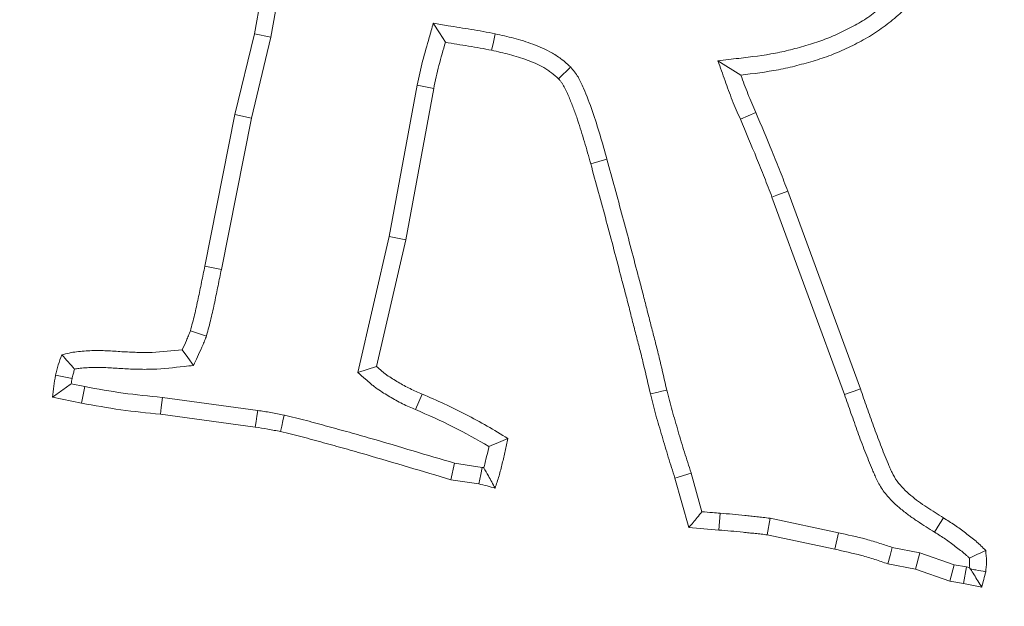
# Model space of a CAD drawing. Extents: x 13091 to 25379, y 839 to 4196.
# Drawn here: x 23668 to 23695, y 1489 to 1506 of the extents above; entities that cross this region are included whole.
import ezdxf

# ---------------------------------------------------------------- set-up
doc = ezdxf.new("R2010")
doc.units = 0
doc.header["$LTSCALE"] = 5
doc.layers.add('Bemaßungen(Brunner)', color=7, linetype='Continuous', lineweight=25)
doc.layers.add('SLD-0', color=7, linetype='Continuous')
doc.styles.add('Brunner 2014', font='arial.ttf', dxfattribs={"height": 35})
doc.dimstyles.new('Brunner 2014', dxfattribs={"dimscale": 5, "dimtxt": 35, "dimasz": 5, "dimexe": 3.175, "dimexo": 0, "dimgap": 0.762, "dimtad": 1, "dimdec": 0, "dimrnd": 1e-08, "dimtxsty": 'Brunner 2014', "dimcen": 0.09, "dimdle": 10, "dimclrd": 7, "dimclre": 7, "dimclrt": 7, "dimadec": 1, "dimazin": 2, "dimtfac": 0.666667, "dimtdec": 0, "dimtmove": 0, "dimatfit": 3, "dimldrblk": 'Filled-1', "dimfxl": 1, "dimtolj": 1, "dimlwd": 5, "dimlwe": 5, "dimarcsym": 0})
doc.dimstyles.new('STANDARD-Brunner-IIGroßer Text', dxfattribs={"dimscale": 5, "dimtxt": 35, "dimasz": 5, "dimexe": 3.175, "dimexo": 0, "dimgap": 0.762, "dimtad": 1, "dimdec": 0, "dimrnd": 1e-08, "dimtxsty": 'Brunner 2014', "dimcen": 0.09, "dimdle": 10, "dimclrd": 7, "dimclre": 7, "dimclrt": 7, "dimadec": 1, "dimazin": 2, "dimtfac": 0.666667, "dimtdec": 0, "dimtmove": 0, "dimatfit": 3, "dimldrblk": 'Filled-1', "dimfxl": 1, "dimtolj": 1, "dimlwd": 5, "dimlwe": 5, "dimarcsym": 0})

# ---------------------------------------------------------------- blocks, each defined once
blk = doc.blocks.new('*D264')
at = {"layer": 'Bemaßungen(Brunner)', "color": 7, "linetype": 'Continuous', "lineweight": 5, "transparency": 16777216}
for p, q in [((23657.007, 1375.946), (23657.007, 1764.388)), ((24120.262, 1484.575), (24120.262, 1764.388)), ((24095.262, 1748.513), (23682.007, 1748.513))]:
    blk.add_line(p, q, dxfattribs=at)
at = {"layer": 'Bemaßungen(Brunner)', "color": 7, "lineweight": 5, "transparency": 16777216}
for points in [[(23682.007, 1752.679), (23682.007, 1744.346), (23657.007, 1748.513)], [(24095.262, 1752.679), (24095.262, 1744.346), (24120.262, 1748.513)]]:
    blk.add_solid(points, dxfattribs=at)
at = {"layer": 'Defpoints', "color": 0, "lineweight": 5, "transparency": 16777216}
for p in [(23657.007, 1748.513), (24120.262, 1484.575), (23657.007, 1375.946)]:
    blk.add_point(p, dxfattribs=at)
at = {"layer": 'Bemaßungen(Brunner)', "color": 7, "lineweight": 9, "transparency": 16777216, "insert": (23882.345, 1770.205), "char_height": 35, "attachment_point": 5, "style": 'Brunner 2014'}
blk.add_mtext('\\A1;463', dxfattribs=at)
blk = doc.blocks.new('Filled-1')
at = {"color": 0}
for p, q in [((0, 0), (-1, 0.1667)), ((-1, 0.1667), (-1, -0.1667)), ((-1, 0), (0, 0)), ((-1, -0.1667), (0, 0))]:
    blk.add_line(p, q, dxfattribs=at)
at = {"color": 0, "flags": 128}
blk.add_lwpolyline([(-1, -0.1667), (0, 0), (-1, 0.1667), (-1, -0.1667)], dxfattribs=at)
at = {"color": 0}
blk.add_solid([(-1, -0.1667), (0, 0), (-1, 0.1667), (-1, -0.1667)], dxfattribs=at)
blk = doc.blocks.new('*D271')
at = {"layer": 'Defpoints', "color": 0, "lineweight": 5, "transparency": 16777216}
for p in [(23737.744, 1415.713), (23576.269, 1336.179)]:
    blk.add_point(p, dxfattribs=at)
at = {"layer": 'SLD-0', "color": 7, "lineweight": 5, "transparency": 16777216}
for p, q in [((24447.923, 1765.506), (23760.172, 1426.759)), ((23576.269, 1336.179), (23737.744, 1415.713)), ((23553.842, 1325.133), (23531.414, 1314.087))]:
    blk.add_line(p, q, dxfattribs=at)
for points in [[(23758.331, 1430.497), (23762.013, 1423.021), (23737.744, 1415.713)], [(23552.001, 1328.871), (23555.683, 1321.395), (23576.269, 1336.179)]]:
    blk.add_solid(points, dxfattribs=at)
at = {"layer": 'SLD-0', "color": 1, "lineweight": 9, "transparency": 16777216, "insert": (24152, 1666.021), "char_height": 35, "attachment_point": 1, "rotation": 26.2222, "style": 'Brunner 2014'}
blk.add_mtext('\\A1;%%C160/180/200', dxfattribs=at)
blk = doc.blocks.new('*D284')
at = {"layer": 'Defpoints', "color": 0, "lineweight": 5, "transparency": 16777216}
for p in [(23745.63, 1542.197), (23568.383, 1209.695)]:
    blk.add_point(p, dxfattribs=at)
at = {"layer": 'SLD-0', "color": 7, "linetype": 'Continuous', "lineweight": 5, "transparency": 16777216}
for p, q in [((23833.963, 1707.903), (23757.39, 1564.258)), ((23568.383, 1209.695), (23745.63, 1542.197)), ((23556.623, 1187.634), (23544.863, 1165.573))]:
    blk.add_line(p, q, dxfattribs=at)
at = {"layer": 'SLD-0', "color": 7, "lineweight": 5, "transparency": 16777216}
for points in [[(23753.713, 1566.218), (23761.067, 1562.298), (23745.63, 1542.197)], [(23552.946, 1189.594), (23560.3, 1185.674), (23568.383, 1209.695)]]:
    blk.add_solid(points, dxfattribs=at)
at = {"layer": 'SLD-0', "color": 7, "lineweight": 9, "transparency": 16777216, "insert": (23741.253, 1622.223), "char_height": 35, "attachment_point": 1, "rotation": 61.9392, "style": 'Brunner 2014'}
blk.add_mtext('\\A1;∅377', dxfattribs=at)
blk = doc.blocks.new('*D285')
at = {"layer": 'Bemaßungen(Brunner)', "color": 7, "linetype": 'Continuous', "lineweight": 5, "transparency": 16777216}
for p, q in [((23986.619, 1694.143), (23836.151, 1548.886)), ((23495.849, 1220.369), (23818.164, 1531.523)), ((23477.862, 1203.006), (23459.876, 1185.642))]:
    blk.add_line(p, q, dxfattribs=at)
at = {"layer": 'Bemaßungen(Brunner)', "color": 7, "lineweight": 5, "transparency": 16777216}
for points in [[(23833.257, 1551.884), (23839.045, 1545.889), (23818.164, 1531.523)], [(23474.968, 1206.004), (23480.756, 1200.008), (23495.849, 1220.369)]]:
    blk.add_solid(points, dxfattribs=at)
at = {"layer": 'Defpoints', "color": 0, "lineweight": 5, "transparency": 16777216}
for p in [(23818.164, 1531.523), (23495.849, 1220.369)]:
    blk.add_point(p, dxfattribs=at)
at = {"layer": 'Bemaßungen(Brunner)', "color": 7, "lineweight": 9, "transparency": 16777216, "insert": (23926.598, 1667.696), "char_height": 35, "attachment_point": 5, "rotation": 43.9905, "style": 'Brunner 2014'}
blk.add_mtext('\\A1;∅448', dxfattribs=at)

msp = doc.modelspace()

# ---------------------------------------------------------------- linework, layer by layer
at = {"color": 7, "linetype": 'Continuous', "lineweight": 9}
for p, q in [((23674.748, 1505.312), (23675.06, 1507.062)), ((23675.205, 1505.217), (23675.516, 1506.965)), ((23674.21, 1503.076), (23674.748, 1505.312)), ((23674.666, 1502.976), (23675.205, 1505.217)), ((23675.205, 1505.217), (23674.748, 1505.312)), ((23687.569, 1504.562), (23688.205, 1504.169)), ((23683.496, 1504.393), (23683.161, 1504.067)), ((23679.25, 1503.887), (23678.475, 1499.706)), ((23679.707, 1503.795), (23678.932, 1499.611)), ((23673.378, 1498.887), (23674.21, 1503.076)), ((23673.835, 1498.794), (23674.666, 1502.976)), ((23674.666, 1502.976), (23674.21, 1503.076)), ((23684.499, 1501.84), (23684.05, 1501.717)), ((23689.065, 1500.795), (23691.071, 1495.334)), ((23689.501, 1500.959), (23691.511, 1495.49)), ((23678.475, 1499.706), (23677.612, 1495.942)), ((23678.475, 1499.706), (23678.932, 1499.611)), ((23678.932, 1499.611), (23678.128, 1496.107)), ((23670.053, 1495.552), (23669.681, 1495.628)), ((23679.205, 1494.915), (23679.39, 1495.343)), ((23669.964, 1495.094), (23669.161, 1495.258)), ((23674.838, 1494.893), (23672.204, 1495.251)), ((23674.771, 1494.431), (23672.15, 1494.788)), ((23680.284, 1493.433), (23680.183, 1492.976)), ((23681.05, 1493.315), (23680.284, 1493.433)), ((23686.828, 1493.157), (23686.382, 1493.022)), ((23687.128, 1492.091), (23686.828, 1493.157)), ((23680.959, 1492.858), (23680.183, 1492.976)), ((23686.767, 1491.652), (23686.382, 1493.022)), ((23687.633, 1492.048), (23687.593, 1491.584)), ((23689.017, 1491.907), (23688.935, 1491.448)), ((23690.902, 1491.507), (23689.017, 1491.907)), ((23690.902, 1491.507), (23690.803, 1491.052)), ((23690.803, 1491.052), (23688.935, 1491.448)), ((23693.156, 1490.948), (23692.391, 1491.101)), ((23693.156, 1490.948), (23693.034, 1490.497)), ((23694.1, 1490.622), (23693.156, 1490.948)), ((23693.034, 1490.497), (23692.27, 1490.65)), ((23693.985, 1490.169), (23693.034, 1490.497)), ((23694.1, 1490.622), (23693.985, 1490.169)), ((23694.448, 1490.565), (23694.1, 1490.622)), ((23694.448, 1490.565), (23694.364, 1490.106)), ((23694.52, 1490.55), (23694.448, 1490.565)), ((23694.364, 1490.106), (23693.985, 1490.169)), ((23694.868, 1490.004), (23694.364, 1490.106))]:
    msp.add_line(p, q, dxfattribs=at)
at = {"color": 7, "linetype": 'Continuous', "lineweight": 9, "flags": 128}
for points in [[(23679.697, 1505.601), (23679.864, 1505.338), (23680.03, 1505.075)], [(23681.408, 1505.309), (23681.379, 1505.173), (23681.349, 1505.036), (23681.31, 1504.854)], [(23679.25, 1503.887), (23679.387, 1503.859), (23679.525, 1503.832), (23679.707, 1503.795)], [(23688.19, 1502.948), (23688.404, 1503.04), (23688.618, 1503.133)], [(23689.065, 1500.795), (23689.196, 1500.844), (23689.327, 1500.893), (23689.501, 1500.959)], [(23673.835, 1498.794), (23673.698, 1498.822), (23673.561, 1498.85), (23673.378, 1498.887)], [(23673.419, 1496.944), (23673.198, 1497.018), (23672.976, 1497.092)], [(23673.061, 1496.137), (23672.905, 1496.354), (23672.75, 1496.571)], [(23677.612, 1495.942), (23677.87, 1496.025), (23678.128, 1496.107)], [(23669.703, 1495.774), (23669.474, 1495.819), (23669.245, 1495.864)], [(23670.053, 1495.552), (23670.026, 1495.414), (23670, 1495.277), (23669.964, 1495.094)], [(23686.156, 1495.456), (23686.02, 1495.424), (23685.884, 1495.392), (23685.703, 1495.349)], [(23691.071, 1495.334), (23691.203, 1495.381), (23691.335, 1495.428), (23691.511, 1495.49)], [(23672.204, 1495.251), (23672.188, 1495.112), (23672.171, 1494.973), (23672.15, 1494.788)], [(23674.838, 1494.893), (23674.815, 1494.733), (23674.793, 1494.582), (23674.771, 1494.431)], [(23675.572, 1494.763), (23675.537, 1494.605), (23675.505, 1494.456), (23675.473, 1494.307)], [(23681.05, 1493.315), (23681.011, 1493.119), (23680.959, 1492.858)], [(23693.562, 1491.522), (23693.636, 1491.641), (23693.711, 1491.76), (23693.81, 1491.918)], [(23692.391, 1491.101), (23692.33, 1490.875), (23692.27, 1490.65)]]:
    msp.add_lwpolyline(points, dxfattribs=at)
at = {"color": 7, "linetype": 'Continuous', "lineweight": 9}
msp.add_circle((23657.007, 1375.946), 224, dxfattribs=at)
msp.add_arc((23657.007, 1375.946), 155.568, 204.84481, 155.15519, dxfattribs=at)
for points, knots in [([(23693.93, 1509.032), (23693.889, 1508.868), (23693.849, 1508.709), (23693.782, 1508.477), (23693.758, 1508.4), (23693.707, 1508.249), (23693.681, 1508.176), (23693.535, 1507.813), (23693.381, 1507.529), (23693.024, 1506.993), (23692.821, 1506.743), (23692.484, 1506.394), (23692.366, 1506.282), (23692.121, 1506.067), (23691.994, 1505.964), (23691.737, 1505.775), (23691.605, 1505.688), (23691.33, 1505.527), (23691.187, 1505.453), (23690.962, 1505.345), (23690.886, 1505.31), (23690.735, 1505.242), (23690.66, 1505.21), (23690.51, 1505.151), (23690.437, 1505.123), (23690.284, 1505.071), (23690.206, 1505.046), (23690.047, 1504.997), (23689.965, 1504.974), (23689.801, 1504.927), (23689.72, 1504.905), (23689.478, 1504.842), (23689.32, 1504.807), (23688.833, 1504.715), (23688.497, 1504.673), (23688.149, 1504.632), (23687.956, 1504.609), (23687.763, 1504.585), (23687.569, 1504.562)], [0.002193, 0.002193, 0.002193, 0.002193, 0.0625, 0.0625, 0.09375, 0.09375, 0.125, 0.125, 0.25, 0.25, 0.375, 0.375, 0.4375, 0.4375, 0.5, 0.5, 0.5625, 0.5625, 0.625, 0.625, 0.65625, 0.65625, 0.6875, 0.6875, 0.71875, 0.71875, 0.75, 0.75, 0.78125, 0.78125, 0.8125, 0.8125, 0.875, 0.875, 1, 1, 1, 1.069494, 1.069494, 1.069494, 1.069494]), ([(23694.387, 1508.935), (23694.344, 1508.765), (23694.301, 1508.595), (23694.228, 1508.343), (23694.203, 1508.259), (23694.147, 1508.093), (23694.117, 1508.011), (23693.954, 1507.605), (23693.785, 1507.295), (23693.396, 1506.711), (23693.175, 1506.438), (23692.81, 1506.06), (23692.683, 1505.939), (23692.419, 1505.708), (23692.283, 1505.598), (23692.001, 1505.39), (23691.854, 1505.294), (23691.552, 1505.117), (23691.396, 1505.036), (23691.16, 1504.923), (23691.08, 1504.886), (23690.92, 1504.815), (23690.84, 1504.78), (23690.677, 1504.715), (23690.595, 1504.685), (23690.43, 1504.628), (23690.346, 1504.601), (23690.179, 1504.55), (23690.094, 1504.526), (23689.926, 1504.478), (23689.841, 1504.455), (23689.587, 1504.389), (23689.417, 1504.35), (23688.9, 1504.253), (23688.552, 1504.21), (23688.205, 1504.169)], [0, 0, 0, 0, 0.0625, 0.0625, 0.09375, 0.09375, 0.125, 0.125, 0.25, 0.25, 0.375, 0.375, 0.4375, 0.4375, 0.5, 0.5, 0.5625, 0.5625, 0.625, 0.625, 0.65625, 0.65625, 0.6875, 0.6875, 0.71875, 0.71875, 0.75, 0.75, 0.78125, 0.78125, 0.8125, 0.8125, 0.875, 0.875, 1, 1, 1, 1]), ([(23679.697, 1505.601), (23679.659, 1505.469), (23679.621, 1505.337), (23679.582, 1505.205), (23679.521, 1504.994), (23679.458, 1504.775), (23679.346, 1504.329), (23679.298, 1504.109), (23679.252, 1503.894), (23679.251, 1503.891), (23679.251, 1503.889), (23679.25, 1503.887)], [-0.314277, -0.314277, -0.314277, -0.314277, 0, 0, 0, 0.5, 0.5, 1, 1, 1, 1.005274, 1.005274, 1.005274, 1.005274]), ([(23681.408, 1505.309), (23681.407, 1505.31), (23681.407, 1505.31), (23681.406, 1505.31), (23681.301, 1505.332), (23681.186, 1505.356), (23680.962, 1505.396), (23680.853, 1505.414), (23680.53, 1505.466), (23680.319, 1505.5), (23680.105, 1505.535), (23679.969, 1505.557), (23679.833, 1505.579), (23679.697, 1505.601)], [-0.00204, -0.00204, -0.00204, -0.00204, 0, 0, 0, 0.25, 0.25, 0.5, 0.5, 1, 1, 1, 1.316897, 1.316897, 1.316897, 1.316897]), ([(23680.03, 1505.075), (23679.969, 1504.863), (23679.907, 1504.652), (23679.8, 1504.225), (23679.754, 1504.01), (23679.707, 1503.795)], [0, 0, 0, 0, 0.5, 0.5, 1, 1, 1, 1]), ([(23681.31, 1504.854), (23681.204, 1504.876), (23681.098, 1504.898), (23680.885, 1504.936), (23680.778, 1504.954), (23680.457, 1505.005), (23680.244, 1505.04), (23680.03, 1505.075)], [0, 0, 0, 0, 0.25, 0.25, 0.5, 0.5, 1, 1, 1, 1]), ([(23683.496, 1504.393), (23683.487, 1504.401), (23683.477, 1504.41), (23683.468, 1504.418), (23683.404, 1504.474), (23683.333, 1504.536), (23683.214, 1504.629), (23683.171, 1504.661), (23683.081, 1504.723), (23683.035, 1504.751), (23682.899, 1504.83), (23682.808, 1504.875), (23682.629, 1504.955), (23682.542, 1504.99), (23682.277, 1505.089), (23682.098, 1505.142), (23681.748, 1505.234), (23681.577, 1505.272), (23681.411, 1505.309), (23681.41, 1505.309), (23681.409, 1505.309), (23681.408, 1505.309)], [-0.018558, -0.018558, -0.018558, -0.018558, 0, 0, 0, 0.125, 0.125, 0.1875, 0.1875, 0.25, 0.25, 0.375, 0.375, 0.5, 0.5, 0.75, 0.75, 1, 1, 1, 1.001282, 1.001282, 1.001282, 1.001282]), ([(23683.161, 1504.067), (23683.097, 1504.123), (23683.032, 1504.179), (23682.932, 1504.258), (23682.898, 1504.283), (23682.828, 1504.331), (23682.792, 1504.353), (23682.682, 1504.417), (23682.606, 1504.455), (23682.45, 1504.524), (23682.371, 1504.556), (23682.132, 1504.645), (23681.97, 1504.694), (23681.641, 1504.78), (23681.475, 1504.817), (23681.31, 1504.854)], [0, 0, 0, 0, 0.125, 0.125, 0.1875, 0.1875, 0.25, 0.25, 0.375, 0.375, 0.5, 0.5, 0.75, 0.75, 1, 1, 1, 1]), ([(23687.569, 1504.562), (23687.635, 1504.379), (23687.7, 1504.195), (23687.766, 1504.012), (23687.797, 1503.924), (23687.829, 1503.835), (23687.895, 1503.655), (23687.93, 1503.563), (23688.039, 1503.291), (23688.115, 1503.117), (23688.19, 1502.948)], [-0.523349, -0.523349, -0.523349, -0.523349, 0, 0, 0, 0.25, 0.25, 0.5, 0.5, 0.996952, 0.996952, 0.996952, 0.996952]), ([(23684.499, 1501.84), (23684.438, 1502.062), (23684.376, 1502.284), (23684.241, 1502.725), (23684.175, 1502.946), (23684.025, 1503.382), (23683.94, 1503.596), (23683.806, 1503.914), (23683.758, 1504.018), (23683.641, 1504.214), (23683.57, 1504.304), (23683.496, 1504.393)], [0, 0, 0, 0, 0.25, 0.25, 0.5, 0.5, 0.75, 0.75, 0.875, 0.875, 1, 1, 1, 1]), ([(23684.05, 1501.717), (23684.022, 1501.819), (23683.994, 1501.92), (23683.936, 1502.123), (23683.907, 1502.224), (23683.845, 1502.425), (23683.814, 1502.525), (23683.752, 1502.726), (23683.721, 1502.827), (23683.672, 1502.977), (23683.655, 1503.027), (23683.619, 1503.126), (23683.601, 1503.175), (23683.545, 1503.323), (23683.506, 1503.421), (23683.446, 1503.567), (23683.426, 1503.615), (23683.385, 1503.712), (23683.363, 1503.76), (23683.314, 1503.854), (23683.288, 1503.899), (23683.243, 1503.964), (23683.227, 1503.985), (23683.194, 1504.026), (23683.177, 1504.047), (23683.161, 1504.067)], [0, 0, 0, 0, 0.125, 0.125, 0.25, 0.25, 0.375, 0.375, 0.5, 0.5, 0.5625, 0.5625, 0.625, 0.625, 0.75, 0.75, 0.8125, 0.8125, 0.875, 0.875, 0.9375, 0.9375, 0.96875, 0.96875, 1, 1, 1, 1]), ([(23688.205, 1504.169), (23688.236, 1504.081), (23688.267, 1503.994), (23688.332, 1503.819), (23688.365, 1503.732), (23688.468, 1503.473), (23688.543, 1503.303), (23688.618, 1503.133)], [0, 0, 0, 0, 0.25, 0.25, 0.5, 0.5, 1, 1, 1, 1]), ([(23688.19, 1502.948), (23688.341, 1502.589), (23688.495, 1502.229), (23688.714, 1501.696), (23688.785, 1501.517), (23688.926, 1501.157), (23688.995, 1500.976), (23689.065, 1500.795)], [0.0014546, 0.0014546, 0.0014546, 0.0014546, 0.5, 0.5, 0.75, 0.75, 0.9985471, 0.9985471, 0.9985471, 0.9985471]), ([(23688.618, 1503.133), (23688.77, 1502.772), (23688.924, 1502.413), (23689.147, 1501.87), (23689.219, 1501.688), (23689.361, 1501.324), (23689.431, 1501.141), (23689.501, 1500.959)], [0, 0, 0, 0, 0.5, 0.5, 0.75, 0.75, 1, 1, 1, 1]), ([(23686.156, 1495.456), (23686.094, 1495.723), (23686.032, 1495.989), (23685.936, 1496.392), (23685.903, 1496.528), (23685.834, 1496.798), (23685.799, 1496.932), (23685.73, 1497.197), (23685.697, 1497.328), (23685.63, 1497.592), (23685.596, 1497.725), (23685.529, 1497.992), (23685.494, 1498.127), (23685.424, 1498.394), (23685.388, 1498.527), (23685.283, 1498.924), (23685.214, 1499.188), (23685.075, 1499.719), (23685.004, 1499.986), (23684.788, 1500.783), (23684.644, 1501.311), (23684.499, 1501.84)], [0.0002594, 0.0002594, 0.0002594, 0.0002594, 0.125, 0.125, 0.1875, 0.1875, 0.25, 0.25, 0.3125, 0.3125, 0.375, 0.375, 0.4375, 0.4375, 0.5, 0.5, 0.625, 0.625, 0.75, 0.75, 1, 1, 1, 1]), ([(23685.703, 1495.349), (23685.64, 1495.616), (23685.578, 1495.883), (23685.483, 1496.283), (23685.45, 1496.416), (23685.383, 1496.682), (23685.348, 1496.814), (23685.279, 1497.08), (23685.245, 1497.212), (23685.177, 1497.478), (23685.144, 1497.611), (23685.077, 1497.877), (23685.043, 1498.01), (23684.973, 1498.275), (23684.938, 1498.407), (23684.832, 1498.805), (23684.763, 1499.07), (23684.624, 1499.601), (23684.554, 1499.866), (23684.339, 1500.66), (23684.194, 1501.188), (23684.05, 1501.717)], [0, 0, 0, 0, 0.125, 0.125, 0.1875, 0.1875, 0.25, 0.25, 0.3125, 0.3125, 0.375, 0.375, 0.4375, 0.4375, 0.5, 0.5, 0.625, 0.625, 0.75, 0.75, 1, 1, 1, 1]), ([(23672.976, 1497.092), (23673.017, 1497.24), (23673.056, 1497.388), (23673.128, 1497.686), (23673.161, 1497.836), (23673.223, 1498.136), (23673.254, 1498.286), (23673.316, 1498.587), (23673.347, 1498.737), (23673.378, 1498.887)], [0, 0, 0, 0, 0.25, 0.25, 0.5, 0.5, 0.75, 0.75, 1, 1, 1, 1]), ([(23673.419, 1496.944), (23673.421, 1496.953), (23673.424, 1496.961), (23673.426, 1496.969), (23673.466, 1497.117), (23673.508, 1497.273), (23673.583, 1497.583), (23673.617, 1497.739), (23673.68, 1498.043), (23673.711, 1498.192), (23673.773, 1498.492), (23673.804, 1498.642), (23673.835, 1498.792), (23673.835, 1498.793), (23673.835, 1498.793), (23673.835, 1498.794)], [-0.01393, -0.01393, -0.01393, -0.01393, 0, 0, 0, 0.25, 0.25, 0.5, 0.5, 0.75, 0.75, 1, 1, 1, 1.00104, 1.00104, 1.00104, 1.00104]), ([(23672.75, 1496.571), (23672.79, 1496.657), (23672.83, 1496.743), (23672.887, 1496.873), (23672.906, 1496.916), (23672.941, 1497.004), (23672.959, 1497.048), (23672.976, 1497.092)], [0, 0, 0, 0, 0.5, 0.5, 0.75, 0.75, 1, 1, 1, 1]), ([(23673.061, 1496.137), (23673.098, 1496.216), (23673.135, 1496.294), (23673.172, 1496.373), (23673.212, 1496.459), (23673.254, 1496.548), (23673.316, 1496.689), (23673.336, 1496.738), (23673.374, 1496.831), (23673.392, 1496.877), (23673.41, 1496.921), (23673.413, 1496.929), (23673.416, 1496.936), (23673.419, 1496.944)], [-0.459034, -0.459034, -0.459034, -0.459034, 0, 0, 0, 0.5, 0.5, 0.75, 0.75, 1, 1, 1, 1.045115, 1.045115, 1.045115, 1.045115]), ([(23669.245, 1495.864), (23669.257, 1495.912), (23669.268, 1495.96), (23669.287, 1496.032), (23669.293, 1496.056), (23669.306, 1496.103), (23669.314, 1496.127), (23669.351, 1496.245), (23669.386, 1496.337), (23669.421, 1496.43)], [0, 0, 0, 0, 0.25, 0.25, 0.375, 0.375, 0.5, 0.5, 1, 1, 1, 1]), ([(23669.421, 1496.43), (23669.488, 1496.447), (23669.556, 1496.465), (23669.692, 1496.494), (23669.761, 1496.506), (23669.899, 1496.524), (23669.968, 1496.53), (23670.107, 1496.54), (23670.177, 1496.544), (23670.316, 1496.549), (23670.386, 1496.55), (23670.525, 1496.548), (23670.595, 1496.546), (23670.803, 1496.536), (23670.942, 1496.526), (23671.221, 1496.509), (23671.36, 1496.502), (23671.639, 1496.494), (23671.778, 1496.494), (23672.195, 1496.509), (23672.472, 1496.54), (23672.75, 1496.571)], [0, 0, 0, 0, 0.0625, 0.0625, 0.125, 0.125, 0.1875, 0.1875, 0.25, 0.25, 0.3125, 0.3125, 0.375, 0.375, 0.5, 0.5, 0.625, 0.625, 0.75, 0.75, 1, 1, 1, 1]), ([(23669.773, 1496.034), (23669.714, 1496.102), (23669.655, 1496.168), (23669.597, 1496.233), (23669.538, 1496.299), (23669.479, 1496.364), (23669.421, 1496.43)], [0, 0, 0, 0, 0.000565841, 0.000565841, 0.000565841, 0.001131707, 0.001131707, 0.001131707, 0.001131707]), ([(23669.773, 1496.034), (23669.812, 1496.042), (23669.849, 1496.048), (23669.946, 1496.06), (23670.006, 1496.066), (23670.134, 1496.074), (23670.199, 1496.078), (23670.326, 1496.082), (23670.389, 1496.083), (23670.514, 1496.082), (23670.577, 1496.08), (23670.772, 1496.071), (23670.912, 1496.061), (23671.196, 1496.043), (23671.34, 1496.036), (23671.634, 1496.028), (23671.784, 1496.027), (23672.236, 1496.044), (23672.524, 1496.077), (23672.802, 1496.108), (23672.888, 1496.118), (23672.975, 1496.127), (23673.061, 1496.137)], [0.0809454, 0.0809454, 0.0809454, 0.0809454, 0.125, 0.125, 0.1875, 0.1875, 0.25, 0.25, 0.3125, 0.3125, 0.375, 0.375, 0.5, 0.5, 0.625, 0.625, 0.75, 0.75, 1, 1, 1, 1.077898, 1.077898, 1.077898, 1.077898]), ([(23678.128, 1496.107), (23678.174, 1496.066), (23678.22, 1496.025), (23678.291, 1495.965), (23678.315, 1495.946), (23678.364, 1495.907), (23678.388, 1495.889), (23678.464, 1495.835), (23678.515, 1495.801), (23678.62, 1495.736), (23678.673, 1495.704), (23678.78, 1495.641), (23678.834, 1495.61), (23678.942, 1495.551), (23678.997, 1495.522), (23679.163, 1495.441), (23679.277, 1495.392), (23679.39, 1495.343)], [0, 0, 0, 0, 0.125, 0.125, 0.1875, 0.1875, 0.25, 0.25, 0.375, 0.375, 0.5, 0.5, 0.625, 0.625, 0.75, 0.75, 1, 1, 1, 1]), ([(23669.161, 1495.258), (23669.173, 1495.359), (23669.186, 1495.46), (23669.214, 1495.662), (23669.23, 1495.763), (23669.245, 1495.864)], [0, 0, 0, 0, 0.5, 0.5, 1, 1, 1, 1]), ([(23669.703, 1495.774), (23669.713, 1495.815), (23669.723, 1495.855), (23669.738, 1495.913), (23669.743, 1495.933), (23669.754, 1495.972), (23669.759, 1495.991), (23669.768, 1496.018), (23669.771, 1496.026), (23669.773, 1496.034)], [0.0298852, 0.0298852, 0.0298852, 0.0298852, 0.25, 0.25, 0.375, 0.375, 0.5, 0.5, 0.5515815, 0.5515815, 0.5515815, 0.5515815]), ([(23677.612, 1495.942), (23677.68, 1495.881), (23677.749, 1495.82), (23677.818, 1495.759), (23677.864, 1495.718), (23677.914, 1495.674), (23677.994, 1495.606), (23678.022, 1495.583), (23678.08, 1495.537), (23678.111, 1495.514), (23678.203, 1495.448), (23678.263, 1495.409), (23678.379, 1495.337), (23678.434, 1495.304), (23678.546, 1495.237), (23678.604, 1495.204), (23678.723, 1495.139), (23678.786, 1495.106), (23678.972, 1495.016), (23679.092, 1494.964), (23679.205, 1494.915)], [-0.185915, -0.185915, -0.185915, -0.185915, 0, 0, 0, 0.125, 0.125, 0.1875, 0.1875, 0.25, 0.25, 0.375, 0.375, 0.5, 0.5, 0.625, 0.625, 0.75, 0.75, 1, 1, 1, 1]), ([(23669.681, 1495.628), (23669.593, 1495.566), (23669.506, 1495.505), (23669.419, 1495.443), (23669.333, 1495.382), (23669.247, 1495.32), (23669.161, 1495.258)], [0, 0, 0, 0, 0.000593133, 0.000593133, 0.000593133, 0.001186279, 0.001186279, 0.001186279, 0.001186279]), ([(23672.204, 1495.251), (23672.201, 1495.252), (23672.198, 1495.252), (23672.195, 1495.252), (23671.829, 1495.288), (23671.469, 1495.324), (23670.766, 1495.421), (23670.414, 1495.486), (23670.053, 1495.552)], [-0.003887, -0.003887, -0.003887, -0.003887, 0, 0, 0, 0.5, 0.5, 0.997833, 0.997833, 0.997833, 0.997833]), ([(23679.39, 1495.343), (23679.594, 1495.254), (23679.798, 1495.166), (23680.202, 1494.979), (23680.402, 1494.881), (23680.798, 1494.677), (23680.994, 1494.572), (23681.379, 1494.35), (23681.568, 1494.232), (23681.757, 1494.114)], [0, 0, 0, 0, 0.25, 0.25, 0.5, 0.5, 0.75, 0.75, 1, 1, 1, 1]), ([(23686.382, 1493.022), (23686.32, 1493.214), (23686.257, 1493.406), (23686.167, 1493.695), (23686.138, 1493.792), (23686.08, 1493.986), (23686.052, 1494.083), (23685.995, 1494.277), (23685.967, 1494.374), (23685.91, 1494.567), (23685.881, 1494.664), (23685.826, 1494.859), (23685.8, 1494.956), (23685.75, 1495.152), (23685.726, 1495.25), (23685.703, 1495.349)], [0, 0, 0, 0, 0.25, 0.25, 0.375, 0.375, 0.5, 0.5, 0.625, 0.625, 0.75, 0.75, 0.875, 0.875, 1, 1, 1, 1]), ([(23686.828, 1493.157), (23686.827, 1493.16), (23686.826, 1493.163), (23686.825, 1493.166), (23686.763, 1493.358), (23686.701, 1493.548), (23686.613, 1493.832), (23686.584, 1493.927), (23686.527, 1494.117), (23686.499, 1494.213), (23686.443, 1494.407), (23686.414, 1494.506), (23686.357, 1494.699), (23686.329, 1494.795), (23686.275, 1494.983), (23686.251, 1495.074), (23686.203, 1495.263), (23686.18, 1495.359), (23686.156, 1495.456)], [-0.00386, -0.00386, -0.00386, -0.00386, 0, 0, 0, 0.25, 0.25, 0.375, 0.375, 0.5, 0.5, 0.625, 0.625, 0.75, 0.75, 0.875, 0.875, 0.999295, 0.999295, 0.999295, 0.999295]), ([(23691.071, 1495.334), (23691.13, 1495.163), (23691.189, 1494.989), (23691.281, 1494.727), (23691.313, 1494.64), (23691.375, 1494.467), (23691.406, 1494.381), (23691.468, 1494.208), (23691.5, 1494.12), (23691.566, 1493.942), (23691.601, 1493.853), (23691.704, 1493.592), (23691.771, 1493.425), (23691.863, 1493.204), (23691.882, 1493.159), (23691.922, 1493.068), (23691.942, 1493.022), (23692.013, 1492.876), (23692.071, 1492.769), (23692.218, 1492.564), (23692.297, 1492.477), (23692.447, 1492.326), (23692.523, 1492.255), (23692.682, 1492.12), (23692.764, 1492.056), (23692.926, 1491.937), (23693.007, 1491.881), (23693.247, 1491.721), (23693.406, 1491.621), (23693.561, 1491.523), (23693.562, 1491.523), (23693.562, 1491.523), (23693.562, 1491.522)], [0.0012613, 0.0012613, 0.0012613, 0.0012613, 0.125, 0.125, 0.1875, 0.1875, 0.25, 0.25, 0.3125, 0.3125, 0.375, 0.375, 0.5, 0.5, 0.53125, 0.53125, 0.5625, 0.5625, 0.625, 0.625, 0.6875, 0.6875, 0.75, 0.75, 0.8125, 0.8125, 0.875, 0.875, 1, 1, 1, 1.0002818, 1.0002818, 1.0002818, 1.0002818]), ([(23691.511, 1495.49), (23691.57, 1495.317), (23691.629, 1495.143), (23691.721, 1494.884), (23691.752, 1494.797), (23691.814, 1494.625), (23691.845, 1494.539), (23691.907, 1494.366), (23691.938, 1494.28), (23692.002, 1494.108), (23692.035, 1494.023), (23692.136, 1493.767), (23692.204, 1493.596), (23692.292, 1493.385), (23692.31, 1493.343), (23692.347, 1493.259), (23692.366, 1493.217), (23692.426, 1493.093), (23692.47, 1493.012), (23692.577, 1492.863), (23692.639, 1492.795), (23692.768, 1492.664), (23692.835, 1492.602), (23692.975, 1492.483), (23693.047, 1492.427), (23693.195, 1492.318), (23693.27, 1492.266), (23693.499, 1492.113), (23693.654, 1492.015), (23693.81, 1491.918)], [0, 0, 0, 0, 0.125, 0.125, 0.1875, 0.1875, 0.25, 0.25, 0.3125, 0.3125, 0.375, 0.375, 0.5, 0.5, 0.53125, 0.53125, 0.5625, 0.5625, 0.625, 0.625, 0.6875, 0.6875, 0.75, 0.75, 0.8125, 0.8125, 0.875, 0.875, 1, 1, 1, 1]), ([(23672.15, 1494.788), (23671.783, 1494.824), (23671.417, 1494.86), (23670.689, 1494.961), (23670.326, 1495.028), (23669.964, 1495.094)], [0, 0, 0, 0, 0.5, 0.5, 1, 1, 1, 1]), ([(23675.572, 1494.763), (23675.569, 1494.763), (23675.566, 1494.764), (23675.563, 1494.764), (23675.447, 1494.787), (23675.327, 1494.811), (23675.083, 1494.855), (23674.958, 1494.874), (23674.842, 1494.892), (23674.84, 1494.892), (23674.839, 1494.893), (23674.838, 1494.893)], [-0.012075, -0.012075, -0.012075, -0.012075, 0, 0, 0, 0.5, 0.5, 1, 1, 1, 1.005853, 1.005853, 1.005853, 1.005853]), ([(23680.284, 1493.433), (23679.903, 1493.545), (23679.523, 1493.657), (23678.752, 1493.887), (23678.358, 1494.004), (23677.768, 1494.173), (23677.572, 1494.23), (23677.176, 1494.342), (23676.976, 1494.396), (23676.682, 1494.476), (23676.585, 1494.503), (23676.388, 1494.557), (23676.288, 1494.585), (23675.982, 1494.666), (23675.778, 1494.714), (23675.58, 1494.761), (23675.577, 1494.761), (23675.575, 1494.762), (23675.572, 1494.763)], [0.0063798, 0.0063798, 0.0063798, 0.0063798, 0.25, 0.25, 0.5, 0.5, 0.625, 0.625, 0.75, 0.75, 0.8125, 0.8125, 0.875, 0.875, 1, 1, 1, 1.0017626, 1.0017626, 1.0017626, 1.0017626]), ([(23679.205, 1494.915), (23679.553, 1494.764), (23679.9, 1494.61), (23680.578, 1494.269), (23680.911, 1494.088), (23681.234, 1493.89)], [0, 0, 0, 0, 0.5, 0.5, 1, 1, 1, 1]), ([(23675.473, 1494.307), (23675.356, 1494.33), (23675.24, 1494.353), (23675.006, 1494.395), (23674.888, 1494.413), (23674.771, 1494.431)], [0, 0, 0, 0, 0.5, 0.5, 1, 1, 1, 1]), ([(23680.183, 1492.976), (23679.792, 1493.092), (23679.4, 1493.207), (23678.619, 1493.44), (23678.227, 1493.556), (23677.639, 1493.725), (23677.443, 1493.782), (23677.051, 1493.892), (23676.854, 1493.946), (23676.559, 1494.026), (23676.461, 1494.054), (23676.264, 1494.108), (23676.166, 1494.135), (23675.87, 1494.213), (23675.671, 1494.26), (23675.473, 1494.307)], [0, 0, 0, 0, 0.25, 0.25, 0.5, 0.5, 0.625, 0.625, 0.75, 0.75, 0.8125, 0.8125, 0.875, 0.875, 1, 1, 1, 1]), ([(23681.234, 1493.89), (23681.322, 1493.927), (23681.409, 1493.965), (23681.496, 1494.002), (23681.583, 1494.04), (23681.67, 1494.077), (23681.757, 1494.114)], [0, 0, 0, 0, 0.000575242, 0.000575242, 0.000575242, 0.001150485, 0.001150485, 0.001150485, 0.001150485]), ([(23681.757, 1494.114), (23681.733, 1493.999), (23681.71, 1493.883), (23681.66, 1493.653), (23681.632, 1493.538), (23681.59, 1493.366), (23681.575, 1493.309), (23681.546, 1493.195), (23681.531, 1493.138), (23681.499, 1493.024), (23681.481, 1492.968), (23681.444, 1492.856), (23681.425, 1492.8), (23681.406, 1492.744)], [0, 0, 0, 0, 0.25, 0.25, 0.5, 0.5, 0.625, 0.625, 0.75, 0.75, 0.875, 0.875, 1, 1, 1, 1]), ([(23681.234, 1493.89), (23681.232, 1493.882), (23681.231, 1493.875), (23681.205, 1493.756), (23681.179, 1493.648), (23681.138, 1493.48), (23681.123, 1493.423), (23681.104, 1493.347), (23681.098, 1493.326), (23681.093, 1493.305)], [0.233019, 0.233019, 0.233019, 0.233019, 0.25, 0.25, 0.5, 0.5, 0.625, 0.625, 0.6733767, 0.6733767, 0.6733767, 0.6733767]), ([(23681.093, 1493.305), (23681.085, 1493.307), (23681.078, 1493.308), (23681.071, 1493.31), (23681.064, 1493.312), (23681.057, 1493.314), (23681.05, 1493.315)], [0.95248463, 0.95248463, 0.95248463, 0.95248463, 1, 1, 1, 1.0465056, 1.0465056, 1.0465056, 1.0465056]), ([(23681.093, 1493.305), (23681.137, 1493.23), (23681.18, 1493.156), (23681.222, 1493.081), (23681.254, 1493.025), (23681.284, 1492.969), (23681.315, 1492.913), (23681.345, 1492.857), (23681.376, 1492.801), (23681.406, 1492.744)], [0, 0, 0, 0, 0.000474225, 0.000474225, 0.000474225, 0.000831282, 0.000831282, 0.000831282, 0.001188356, 0.001188356, 0.001188356, 0.001188356]), ([(23687.128, 1492.091), (23687.084, 1492.037), (23687.04, 1491.983), (23686.995, 1491.93), (23686.957, 1491.883), (23686.919, 1491.837), (23686.881, 1491.791), (23686.843, 1491.744), (23686.805, 1491.698), (23686.767, 1491.652)], [0, 0, 0, 0, 0.000422033, 0.000422033, 0.000422033, 0.000786128, 0.000786128, 0.000786128, 0.001150223, 0.001150223, 0.001150223, 0.001150223]), ([(23687.633, 1492.048), (23687.562, 1492.054), (23687.492, 1492.06), (23687.422, 1492.066), (23687.324, 1492.075), (23687.226, 1492.083), (23687.128, 1492.091)], [0, 0, 0, 0, 0.0002110167, 0.0002110167, 0.0002110167, 0.0005063443, 0.0005063443, 0.0005063443, 0.0005063443]), ([(23689.017, 1491.907), (23689.012, 1491.908), (23689.007, 1491.909), (23689.002, 1491.909), (23688.947, 1491.917), (23688.887, 1491.926), (23688.762, 1491.941), (23688.702, 1491.947), (23688.587, 1491.958), (23688.534, 1491.963), (23688.424, 1491.974), (23688.369, 1491.98), (23688.201, 1491.997), (23688.085, 1492.009), (23687.858, 1492.03), (23687.745, 1492.039), (23687.633, 1492.048)], [-0.01123, -0.01123, -0.01123, -0.01123, 0, 0, 0, 0.125, 0.125, 0.25, 0.25, 0.375, 0.375, 0.5, 0.5, 0.75, 0.75, 1, 1, 1, 1]), ([(23693.81, 1491.918), (23693.914, 1491.853), (23694.019, 1491.788), (23694.172, 1491.685), (23694.222, 1491.649), (23694.321, 1491.576), (23694.37, 1491.539), (23694.468, 1491.464), (23694.517, 1491.427), (23694.614, 1491.351), (23694.662, 1491.312), (23694.732, 1491.253), (23694.755, 1491.232), (23694.801, 1491.191), (23694.823, 1491.17), (23694.889, 1491.105), (23694.932, 1491.062), (23694.976, 1491.018)], [0, 0, 0, 0, 0.25, 0.25, 0.375, 0.375, 0.5, 0.5, 0.625, 0.625, 0.75, 0.75, 0.8125, 0.8125, 0.875, 0.875, 1, 1, 1, 1]), ([(23688.935, 1491.448), (23688.88, 1491.456), (23688.824, 1491.464), (23688.712, 1491.478), (23688.656, 1491.483), (23688.545, 1491.494), (23688.489, 1491.499), (23688.377, 1491.51), (23688.321, 1491.516), (23688.153, 1491.534), (23688.041, 1491.545), (23687.817, 1491.565), (23687.705, 1491.574), (23687.593, 1491.584)], [0, 0, 0, 0, 0.125, 0.125, 0.25, 0.25, 0.375, 0.375, 0.5, 0.5, 0.75, 0.75, 1, 1, 1, 1]), ([(23692.391, 1491.101), (23692.279, 1491.139), (23692.166, 1491.177), (23691.926, 1491.254), (23691.796, 1491.293), (23691.406, 1491.399), (23691.15, 1491.454), (23690.902, 1491.507)], [0.0196633, 0.0196633, 0.0196633, 0.0196633, 0.25, 0.25, 0.5, 0.5, 1, 1, 1, 1]), ([(23693.562, 1491.522), (23693.563, 1491.522), (23693.563, 1491.522), (23693.563, 1491.522), (23693.668, 1491.457), (23693.768, 1491.395), (23693.906, 1491.301), (23693.95, 1491.27), (23694.041, 1491.203), (23694.088, 1491.168), (23694.183, 1491.095), (23694.232, 1491.057), (23694.324, 1490.986), (23694.367, 1490.951), (23694.426, 1490.901), (23694.445, 1490.884), (23694.482, 1490.85), (23694.501, 1490.832), (23694.523, 1490.811), (23694.526, 1490.808), (23694.528, 1490.806)], [-0.0008389, -0.0008389, -0.0008389, -0.0008389, 0, 0, 0, 0.25, 0.25, 0.375, 0.375, 0.5, 0.5, 0.625, 0.625, 0.75, 0.75, 0.8125, 0.8125, 0.875, 0.875, 0.8831205, 0.8831205, 0.8831205, 0.8831205]), ([(23692.27, 1490.65), (23692.149, 1490.69), (23692.029, 1490.731), (23691.788, 1490.808), (23691.666, 1490.845), (23691.3, 1490.944), (23691.051, 1490.998), (23690.803, 1491.052)], [0, 0, 0, 0, 0.25, 0.25, 0.5, 0.5, 1, 1, 1, 1]), ([(23694.528, 1490.806), (23694.603, 1490.841), (23694.678, 1490.876), (23694.753, 1490.911), (23694.827, 1490.947), (23694.901, 1490.982), (23694.976, 1491.018)], [0, 0, 0, 0, 0.000557916, 0.000557916, 0.000557916, 0.001115837, 0.001115837, 0.001115837, 0.001115837]), ([(23694.976, 1491.018), (23694.987, 1490.92), (23694.998, 1490.821), (23694.999, 1490.699), (23694.998, 1490.674), (23694.996, 1490.625), (23694.994, 1490.601), (23694.987, 1490.527), (23694.982, 1490.478), (23694.976, 1490.429)], [0, 0, 0, 0, 0.5, 0.5, 0.625, 0.625, 0.75, 0.75, 1, 1, 1, 1]), ([(23694.528, 1490.806), (23694.531, 1490.775), (23694.532, 1490.746), (23694.532, 1490.705), (23694.532, 1490.689), (23694.53, 1490.655), (23694.529, 1490.636), (23694.525, 1490.596), (23694.523, 1490.574), (23694.52, 1490.55)], [0.301239, 0.301239, 0.301239, 0.301239, 0.5, 0.5, 0.625, 0.625, 0.75, 0.75, 0.8817928, 0.8817928, 0.8817928, 0.8817928]), ([(23694.554, 1490.504), (23694.603, 1490.495), (23694.651, 1490.487), (23694.7, 1490.478), (23694.792, 1490.462), (23694.884, 1490.445), (23694.976, 1490.429)], [0.000092073, 0.000092073, 0.000092073, 0.000092073, 0.000442261, 0.000442261, 0.000442261, 0.00110371, 0.00110371, 0.00110371, 0.00110371]), ([(23694.554, 1490.504), (23694.588, 1490.452), (23694.621, 1490.399), (23694.654, 1490.347), (23694.69, 1490.29), (23694.726, 1490.233), (23694.762, 1490.176), (23694.797, 1490.118), (23694.833, 1490.061), (23694.868, 1490.004)], [0.000099423, 0.000099423, 0.000099423, 0.000099423, 0.000442261, 0.000442261, 0.000442261, 0.000815874, 0.000815874, 0.000815874, 0.001189493, 0.001189493, 0.001189493, 0.001189493]), ([(23694.976, 1490.429), (23694.959, 1490.358), (23694.942, 1490.287), (23694.906, 1490.145), (23694.887, 1490.075), (23694.868, 1490.004)], [0, 0, 0, 0, 0.5, 0.5, 1, 1, 1, 1])]:
    msp.add_open_spline(points, degree=3, knots=knots, dxfattribs=at)
for points in [[(23669.681, 1495.628), (23669.688, 1495.676), (23669.695, 1495.724), (23669.703, 1495.774)], [(23681.406, 1492.744), (23681.257, 1492.783), (23681.108, 1492.82), (23680.959, 1492.858)], [(23687.593, 1491.584), (23687.318, 1491.607), (23687.043, 1491.63), (23686.767, 1491.652)], [(23694.52, 1490.55), (23694.532, 1490.535), (23694.543, 1490.519), (23694.554, 1490.504)]]:
    msp.add_open_spline(points, degree=3, dxfattribs=at)

# ---------------------------------------------------------------- dimensions: what is measured, and where the dimension line sits
at = {"layer": 'Bemaßungen(Brunner)', "lineweight": 9}
dim = msp.add_linear_dim(base=(23657.007, 1748.513), p1=(24120.262, 1484.575), p2=(23657.007, 1375.946), dimstyle='Brunner 2014', dxfattribs=at)
dim.commit()
dim.dimension.update_dxf_attribs({"geometry": '*D264', "text_midpoint": (23882.345, 1748.513), "dimtype": 160})
dim = msp.add_diameter_dim_2p(p1=(23495.849, 1220.369), p2=(23818.164, 1531.523), dimstyle='Brunner 2014', dxfattribs=at)
dim.commit()
dim.dimension.update_dxf_attribs({"geometry": '*D285', "text_midpoint": (23942.336, 1651.394), "dimtype": 163})
at = {"layer": 'SLD-0', "color": 7, "lineweight": 9}
dim = msp.add_diameter_dim_2p(p1=(23576.269, 1336.179), p2=(23737.744, 1415.713), text='%%C160/180/200', dimstyle='STANDARD-Brunner-IIGroßer Text', override={"dimclrt": 1}, dxfattribs=at)
dim.commit()
dim.dimension.update_dxf_attribs({"geometry": '*D271', "text_midpoint": (24307.423, 1696.304), "dimtype": 163})
dim = msp.add_diameter_dim_2p(p1=(23568.383, 1209.695), p2=(23745.63, 1542.197), dimstyle='Brunner 2014', dxfattribs=at)
dim.commit()
dim.dimension.update_dxf_attribs({"geometry": '*D284', "text_midpoint": (23805.026, 1653.619), "dimtype": 163})

doc.saveas('drawing.dxf')
